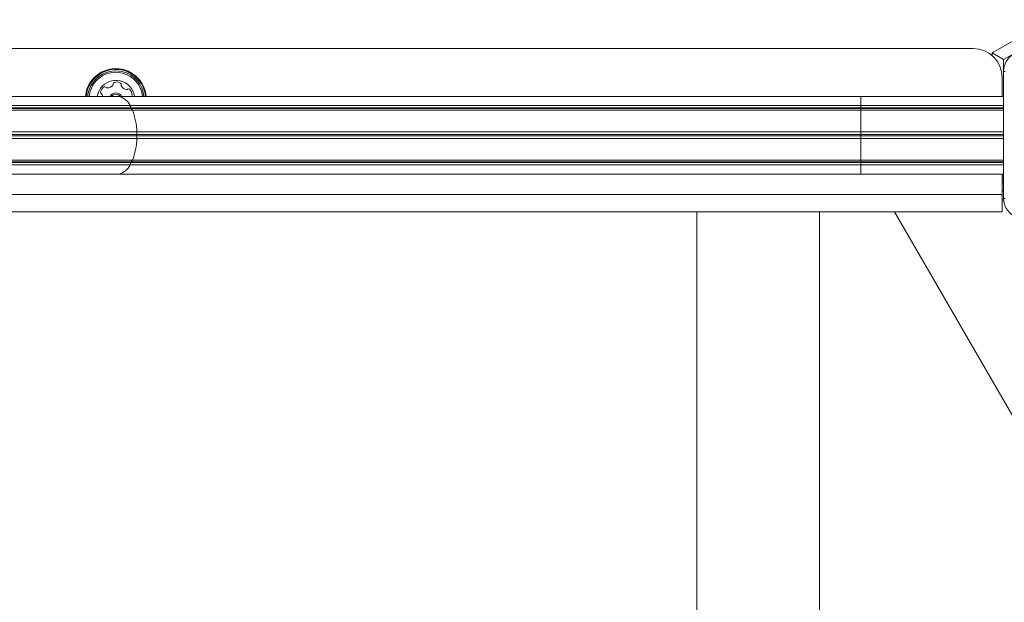
# Model space of a CAD drawing. Units: millimetres. Extents: x -6790 to 7010, y -5486 to 5201.
# Drawn here: x 1578 to 1919, y -924 to -722 of the extents above; entities that cross this region are included whole.
import ezdxf

# ---------------------------------------------------------------- set-up
doc = ezdxf.new("R2010")
doc.units = ezdxf.units.MM
doc.header["$LTSCALE"] = 1000
doc.layers.add('1 EQUIPMENT', color=7, linetype='Continuous', lineweight=18)

# ---------------------------------------------------------------- blocks, each defined once
blk = doc.blocks.new('CI 15-2003')
at = {"layer": '1 EQUIPMENT'}
for p, q in [((1914.87, -734.01), (1934.83, -722.48)), ((1930.96, -729.34), (1918.87, -736.32)), ((1908.38, -732.49), (1314.39, -732.49)), ((1914.87, -734.01), (1918.87, -736.32)), ((1914.87, -734.88), (1914.87, -734.01)), ((1918.87, -736.32), (1918.87, -740.44)), ((1918.38, -749.03), (1918.38, -742.49)), ((1918.88, -784.36), (1918.87, -740.44)), ((1919.37, -740.44), (1918.87, -740.44)), ((1354.39, -749.04), (1612.46, -749.04)), ((1609.99, -749.01), (1609.97, -749.04)), ((1612.46, -749.04), (1869.38, -749.04)), ((1918.87, -749.03), (1869.38, -749.03)), ((1869.38, -749.04), (1869.38, -749.03)), ((1869.38, -752.17), (1869.38, -749.04)), ((1869.38, -749.04), (1918.87, -749.04)), ((1354.39, -752.17), (1616.29, -752.17)), ((1354.39, -753.01), (1616.54, -753.01)), ((1354.39, -753.29), (1616.68, -753.29)), ((1616.29, -752.17), (1869.38, -752.17)), ((1616.54, -753.01), (1869.38, -753.01)), ((1616.68, -753.29), (1869.38, -753.29)), ((1869.38, -753.01), (1869.38, -752.17)), ((1869.38, -752.17), (1918.87, -752.17)), ((1869.38, -753.29), (1869.38, -753.01)), ((1869.38, -753.01), (1918.87, -753.01)), ((1869.38, -753.79), (1869.38, -753.29)), ((1869.38, -753.29), (1918.87, -753.29)), ((1354.39, -753.79), (1617.11, -753.79)), ((1617.11, -753.79), (1869.38, -753.79)), ((1869.38, -761.34), (1869.38, -753.79)), ((1869.38, -753.79), (1918.87, -753.79)), ((1354.39, -761.34), (1618.69, -761.34)), ((1354.39, -762.3), (1618.57, -762.3)), ((1354.39, -762.68), (1618.57, -762.68)), ((1354.39, -763.64), (1618.69, -763.64)), ((1618.57, -762.3), (1869.38, -762.3)), ((1618.57, -762.68), (1869.38, -762.68)), ((1618.69, -761.34), (1869.38, -761.34)), ((1618.69, -763.64), (1869.38, -763.64)), ((1869.38, -762.3), (1869.38, -761.34)), ((1869.38, -761.34), (1918.87, -761.34)), ((1869.38, -762.68), (1869.38, -762.3)), ((1869.38, -762.3), (1918.88, -762.3)), ((1869.38, -763.64), (1869.38, -762.68)), ((1869.38, -762.68), (1918.88, -762.68)), ((1869.38, -771.19), (1869.38, -763.64)), ((1869.38, -763.64), (1918.88, -763.64)), ((1354.39, -771.19), (1617.11, -771.19)), ((1354.39, -771.69), (1616.68, -771.69)), ((1354.39, -771.97), (1616.54, -771.97)), ((1354.39, -772.81), (1616.29, -772.81)), ((1616.29, -772.81), (1869.38, -772.81)), ((1616.54, -771.97), (1869.38, -771.97)), ((1616.68, -771.69), (1869.38, -771.69)), ((1617.11, -771.19), (1869.38, -771.19)), ((1869.38, -771.69), (1869.38, -771.19)), ((1869.38, -771.19), (1918.88, -771.19)), ((1869.38, -771.97), (1869.38, -771.69)), ((1869.38, -771.69), (1918.88, -771.69)), ((1869.38, -772.81), (1869.38, -771.97)), ((1869.38, -771.97), (1918.88, -771.97)), ((1869.38, -775.94), (1869.38, -772.81)), ((1869.38, -772.81), (1918.88, -772.81)), ((1354.39, -775.94), (1612.46, -775.94)), ((1612.46, -775.94), (1869.38, -775.94)), ((1869.38, -775.95), (1869.38, -775.94)), ((1869.38, -775.94), (1918.88, -775.94)), ((1869.38, -775.95), (1918.88, -775.95)), ((1918.38, -782.99), (1918.38, -775.95)), ((1918.88, -776.56), (1918.38, -776.56)), ((1918.88, -777.37), (1918.38, -777.37)), ((1918.88, -778.16), (1918.38, -778.16)), ((1918.88, -778.97), (1918.38, -778.97)), ((1918.38, -782.99), (1304.39, -782.99)), ((1918.88, -781.82), (1918.38, -781.82)), ((1918.38, -788.99), (1918.38, -782.99)), ((1918.88, -784.36), (1918.88, -784.82)), ((1918.88, -784.36), (1919.38, -784.36)), ((1918.88, -784.82), (1918.38, -784.82)), ((1918.38, -788.99), (1304.39, -788.99)), ((1812.68, -788.99), (1812.68, -986.52)), ((1855.08, -986.52), (1855.08, -788.99)), ((1881.11, -788.99), (1923.32, -862.04))]:
    blk.add_line(p, q, dxfattribs=at)
for centre, radius, start, end in [((1908.38, -742.49), 10, 360, 90), ((1925.87, -740.44), 7, 120.0166, 180.0166), ((1611.38, -749.99), 10.57, 5.1603, 144.7421), ((1611.38, -749.99), 10.32, 5.2856, 144.7421), ((1611.38, -749.99), 9.78, 5.5807, 144.7421), ((1611.38, -749.99), 9.3, 5.8693, 144.7421), ((1611.38, -749.99), 10.57, 144.7421, 174.8397), ((1611.38, -749.99), 10.32, 144.7421, 174.7144), ((1611.38, -749.99), 9.78, 144.7421, 174.4193), ((1611.38, -749.99), 9.3, 144.7421, 174.1307), ((1611.38, -749.99), 6.5, 144.7421, 171.5857), ((1611.38, -749.99), 6.5, 8.4143, 144.7421), ((1608.58, -748.01), 2.52, 118.177, 171.3072), ((1607.61, -746.21), 0.481, 39.7421, 118.1768), ((1608.35, -745.6), 0.481, 219.7387, 268.1771), ((1608.42, -743.56), 2.52, 268.1609, 321.3162), ((1610.01, -744.83), 0.481, 321.3372, 9.7421), ((1610.96, -744.67), 0.481, 111.3015, 189.7875), ((1611.7, -746.57), 2.52, 58.1771, 111.3071), ((1612.77, -744.84), 0.481, 339.7421, 58.143), ((1613.67, -745.17), 0.481, 159.729, 208.177), ((1615.47, -744.21), 2.52, 208.188, 261.3071), ((1615.16, -746.22), 0.481, 261.3069, 309.7421), ((1615.78, -746.96), 0.481, 51.3071, 129.7387), ((1614.5, -748.55), 2.52, 358.1771, 51.3129), ((1606.56, -747.7), 0.481, 171.3074, 249.7456), ((1606.23, -748.6), 0.481, 21.3015, 69.7421), ((1604.33, -749.34), 2.52, 6.9037, 21.3071), ((1611.38, -749.99), 2.2, 25.6161, 154.3839), ((1611.38, -749.99), 1.7, 34.0211, 144.7421), ((1611.36, -749.42), 0.387, 80.4092, 99.5908), ((1610.93, -754.82), 5.98, 26.3047, 75.1182), ((1616.54, -748.62), 0.481, 298.6672, 358.1828), ((1614.45, -753.18), 2.09, 4.5482, 28.9247), ((1616.87, -753.02), 0.325, 178.8112, 234.8928), ((1616.26, -754.08), 0.893, 18.7145, 62.1722), ((1596.72, -762.01), 21.98, 1.7321, 21.9552), ((1596.72, -762.97), 21.98, 338.0448, 358.2679), ((1619.18, -762.49), 0.642, 162.5025, 197.4975), ((1616, -761.48), 2.7, 342.375, 2.9277), ((1616, -763.5), 2.7, 357.0723, 17.625), ((1610.93, -770.16), 5.98, 284.8818, 333.6953), ((1614.45, -771.8), 2.09, 331.0753, 355.4518), ((1616.87, -771.96), 0.325, 125.1072, 181.1888), ((1616.26, -770.9), 0.893, 297.8278, 341.2855), ((1611.36, -775.56), 0.387, 260.4092, 279.5908), ((1925.88, -784.36), 7, 180.0166, 300.0166)]:
    blk.add_arc(centre, radius, start, end, dxfattribs=at)

msp = doc.modelspace()

# ---------------------------------------------------------------- block references
at = {"layer": '1 EQUIPMENT'}
msp.add_blockref('CI 15-2003', (0, 0), dxfattribs=at)

doc.saveas('drawing.dxf')
